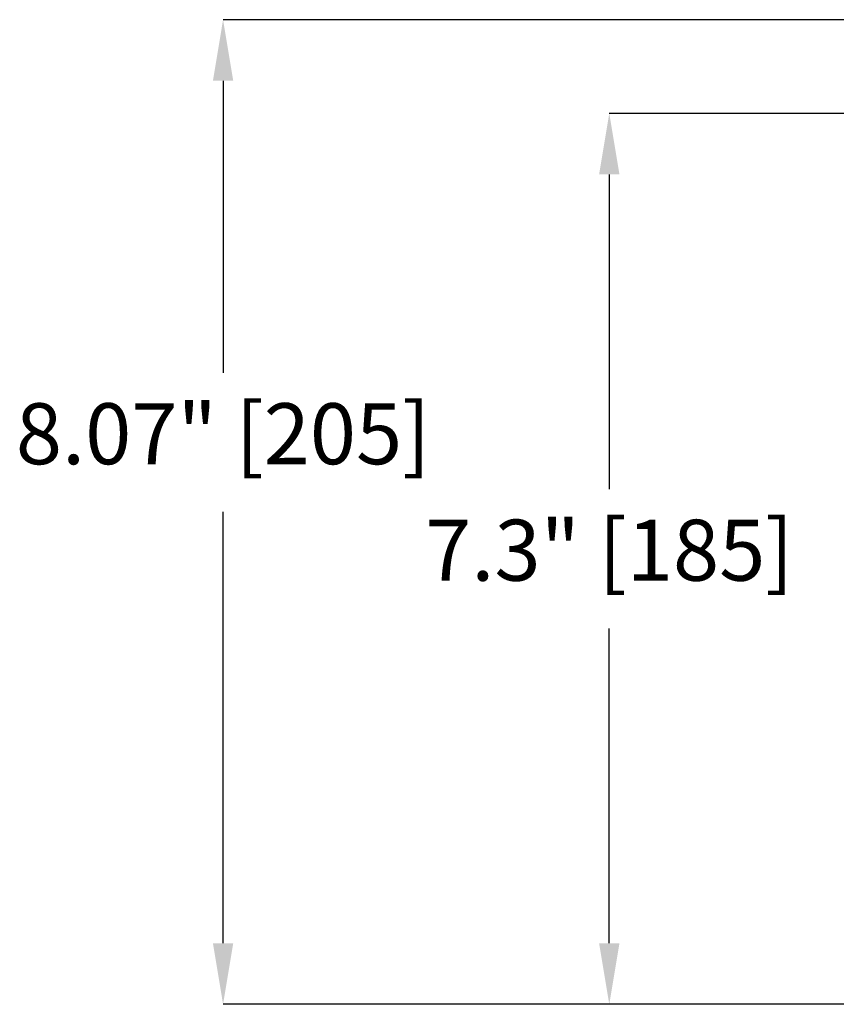
# Model space of a CAD drawing. Units: inches. Extents: x 0 to 233, y 0 to 50.
# Drawn here: x 35 to 42, y 33 to 41 of the extents above; entities that cross this region are included whole.
import ezdxf

# ---------------------------------------------------------------- set-up
doc = ezdxf.new("R2010")
doc.units = ezdxf.units.IN
doc.header["$MEASUREMENT"] = 0
doc.header["$PDSIZE"] = -1
doc.styles.add('Arial', font='ARIALUNI.ttf')
doc.dimstyles.new('Atlas', dxfattribs={"dimtxt": 0.5, "dimasz": 0.5, "dimexe": 0, "dimexo": 0.0625, "dimgap": 0.25, "dimtad": 0, "dimtih": 1, "dimtoh": 1, "dimrnd": 1e-09, "dimzin": 12, "dimdsep": 46, "dimtxsty": 'Arial', "dimcen": 0.09, "dimadec": 0, "dimazin": 3, "dimtfac": 1, "dimtofl": 0, "dimtmove": 0, "dimatfit": 3, "dimfxl": 1, "dimfrac": 1, "dimtolj": 1, "dimtzin": 12, "dimarcsym": 0})

# ---------------------------------------------------------------- blocks, each defined once
blk = doc.blocks.new('_D_8')
at = {"color": 0, "lineweight": -2, "ltscale": 4, "transparency": 16777216}
for p, q in [((43.326, 40.5898), (39.8062, 40.5898)), ((39.8062, 40.0898), (39.8062, 37.509)), ((39.8062, 33.7867), (39.8062, 36.3675)), ((42.5976, 33.2867), (39.8062, 33.2867))]:
    blk.add_line(p, q, dxfattribs=at)
at = {"color": 0, "ltscale": 4, "transparency": 16777216}
for points in [[(39.7229, 40.0898), (39.8895, 40.0898), (39.8062, 40.5898)], [(39.7229, 33.7867), (39.8895, 33.7867), (39.8062, 33.2867)]]:
    blk.add_solid(points, dxfattribs=at)
at = {"layer": 'Defpoints', "color": 0, "ltscale": 4, "transparency": 16777216}
for p in [(39.8062, 40.5898), (43.3885, 40.5898), (42.6601, 33.2867)]:
    blk.add_point(p, dxfattribs=at)
at = {"color": 0, "ltscale": 4, "transparency": 16777216, "insert": (39.8062, 37.259), "char_height": 0.5, "attachment_point": 2, "style": 'Arial'}
blk.add_mtext('\\A1;7.3" [185]', dxfattribs=at)
blk = doc.blocks.new('_D_9')
at = {"color": 0, "lineweight": -2, "ltscale": 4, "transparency": 16777216}
for p, q in [((44.6723, 41.3575), (36.6394, 41.3575)), ((36.6394, 40.8575), (36.6394, 38.4636)), ((36.6394, 33.7867), (36.6394, 37.3221)), ((42.5976, 33.2867), (36.6394, 33.2867))]:
    blk.add_line(p, q, dxfattribs=at)
at = {"color": 0, "ltscale": 4, "transparency": 16777216}
for points in [[(36.5561, 40.8575), (36.7228, 40.8575), (36.6394, 41.3575)], [(36.5561, 33.7867), (36.7228, 33.7867), (36.6394, 33.2867)]]:
    blk.add_solid(points, dxfattribs=at)
at = {"layer": 'Defpoints', "color": 0, "ltscale": 4, "transparency": 16777216}
for p in [(44.7348, 41.3575), (36.6394, 33.2867), (42.6601, 33.2867)]:
    blk.add_point(p, dxfattribs=at)
at = {"color": 0, "ltscale": 4, "transparency": 16777216, "insert": (36.6394, 38.2136), "char_height": 0.5, "attachment_point": 2, "style": 'Arial'}
blk.add_mtext('\\A1;8.07" [205]', dxfattribs=at)

msp = doc.modelspace()

# ---------------------------------------------------------------- dimensions: what is measured, and where the dimension line sits
at = {"ltscale": 4}
for base, p1, p2, picture, middle in [((36.6394, 33.2867), (44.7348, 41.3575), (42.6601, 33.2867), '_D_9', (36.6394, 37.8929)), ((39.8062, 40.5898), (42.6601, 33.2867), (43.3885, 40.5898), '_D_8', (39.8062, 36.9382))]:
    dim = msp.add_linear_dim(base=base, p1=p1, p2=p2, angle=90, dimstyle='Atlas', override={"dimpost": '"'}, dxfattribs=at)
    dim.commit()
    dim.dimension.update_dxf_attribs({"geometry": picture, "text_midpoint": middle, "dimtype": 160})

doc.saveas('drawing.dxf')
